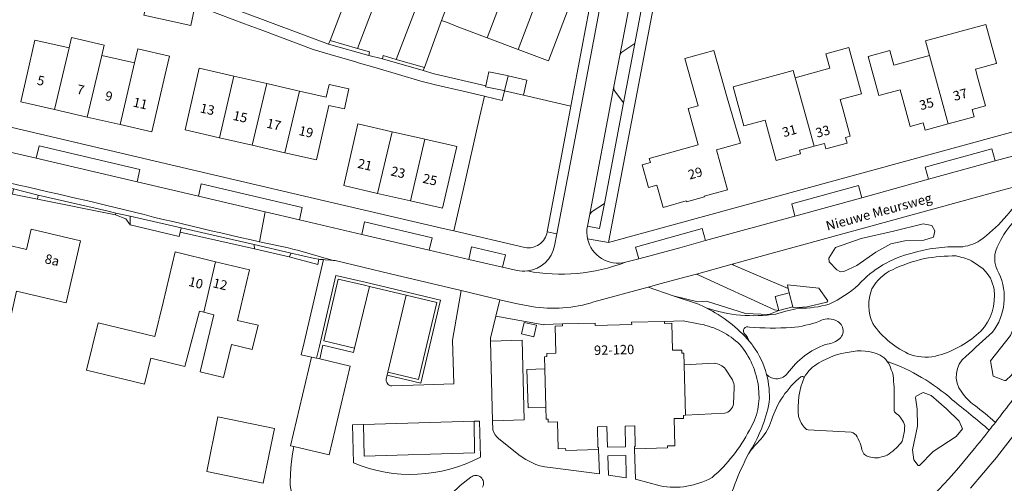
# Model space of a CAD drawing. Units: metres. Extents: x 203275 to 211954, y 436544 to 441036.
# Drawn here: x 205733 to 205889, y 438160 to 438234 of the extents above; entities that cross this region are included whole.
import ezdxf
from ezdxf.enums import TextEntityAlignment as Align

# ---------------------------------------------------------------- set-up
doc = ezdxf.new("R2010")
doc.units = ezdxf.units.M
doc.header["$MEASUREMENT"] = 0
for name, color, linetype, lineweight in [('B-RO-GR-BEPLANTING_CULTUUR_HEESTERS-GV', 243, 'Continuous', 0), ('B-RO-GR-BEPLANTING_CULTUUR_VASTE PLANTENVAK-GV', 243, 'Continuous', 0), ('B-RO-GR-GROENVOORZIENING-GV', 243, 'Continuous', 0), ('B-RO-IE-TERREINAFSCHEIDING_KUNSTMATIG_HEKWERK-G', 243, 'Continuous', 0), ('B-RO-OG-BEBOUWING-GV', 243, 'Continuous', 0), ('B-RO-OG-BEBOUWING-T18', 243, 'Continuous', 0), ('B-RO-OG-BEBOUWING_LAGE TRAFO-GV', 243, 'Continuous', 0), ('B-RO-OG-TERREIN_CULTUURSCHEIDING-GV', 243, 'Continuous', 0), ('B-RO-OG-TERREIN_ERF-GV', 243, 'Continuous', 0), ('B-RO-OG-TERREIN_ONBEGROEID-GV', 243, 'Continuous', 0), ('B-RO-OG-TOPOGRAFIE-T18', 243, 'Continuous', 0), ('B-RO-VH-ONVERHARD-GV', 243, 'Continuous', 0), ('B-RO-VH-VERHARDING_BETONSTRAATSTEEN-GV', 243, 'Continuous', 0), ('B-RO-VH-VERHARDING_GESLOTEN-GV', 243, 'Continuous', 0), ('B-RO-VH-VERHARDING_GRASBETONSTEEN-GV', 243, 'Continuous', 0), ('B-RO-VH-VERHARDING_OPEN-GV', 243, 'Continuous', 0)]:
    doc.layers.add(name, color=color, linetype=linetype, lineweight=lineweight)
doc.styles.add('NLCS-ISO-M200-T18', font='NLCS-ISO.ttf', dxfattribs={"height": 1.8})

msp = doc.modelspace()

# ---------------------------------------------------------------- linework, layer by layer
at = {"layer": 'B-RO-GR-BEPLANTING_CULTUUR_HEESTERS-GV', "flags": 128}
msp.add_lwpolyline([(205791.837, 438175.403), (205796.936, 438175.567), (205801.692, 438175.719), (205801.504, 438182.66), (205802.889, 438190.578), (205791.639, 438193.25), (205782.834, 438195.341), (205782.556, 438195.373), (205782.041, 438195.432), (205781.255, 438195.481), (205780.986, 438195.492), (205777.897, 438182.297), (205777.463, 438180.36), (205779.102, 438179.996), (205779.901, 438179.808), (205780.334, 438181.739), (205782.966, 438192.982), (205787.605, 438191.9), (205799.588, 438189.043), (205796.483, 438175.823), (205791.113, 438177.115), (205790.971, 438176.543)], dxfattribs=at)
at = {"layer": 'B-RO-GR-BEPLANTING_CULTUUR_HEESTERS-GV'}
msp.add_lwpolyline([(205790.971, 438176.543, 0.4487256), (205791.837, 438175.403)], format="xyb", dxfattribs=at)
at = {"layer": 'B-RO-GR-BEPLANTING_CULTUUR_VASTE PLANTENVAK-GV', "flags": 128}
for points in [[(205861.334, 438195.71), (205861.365, 438195.146), (205862.613, 438193.859), (205863.173, 438193.545), (205863.709, 438193.592), (205865.768, 438194.572), (205868.822, 438196.684), (205871.201, 438198.006), (205873.38, 438198.465), (205876.413, 438198.598), (205877.943, 438199.075), (205878.183, 438200.085), (205877.715, 438200.941), (205876.334, 438201.189), (205871.611, 438200.042), (205866.465, 438198.848), (205862.367, 438197.398)], [(205889.26, 438176.244), (205889.446, 438176.275), (205890.341, 438177.123), (205891.887, 438180.591), (205892.129, 438181.326), (205892.985, 438185.527), (205893.874, 438189.497), (205895.317, 438192.44), (205895.591, 438194.145), (205893.345, 438193.406), (205891.501, 438192.354), (205891.36, 438190.079), (205891.498, 438186.579), (205890.22, 438183.416), (205887.006, 438179.369), (205887.467, 438176.945)], [(205834.69, 438191.669), (205832.616, 438191.105), (205836.602, 438189.752), (205840.505, 438188.76), (205841.888, 438188.881), (205848.077, 438186.896), (205851.777, 438186.777), (205853.383, 438187.402), (205852.7, 438187.506), (205840.67, 438193.033), (205840.299, 438193.198), (205838.46, 438192.694)], [(205855.618, 438187.999), (205855.646, 438187.799), (205857.863, 438187.958), (205861.012, 438188.712), (205861.144, 438188.964), (205859.727, 438190.97), (205854.762, 438191.496), (205854.881, 438190.889), (205855.024, 438190.221)], [(205874.858, 438163.617), (205875.54, 438162.747), (205875.625, 438162.723), (205875.745, 438162.748), (205877.886, 438164.95), (205881.578, 438167.345), (205882.592, 438168.593), (205882.058, 438169.794), (205880.006, 438171.78), (205877.595, 438173.886), (205876.306, 438174.367), (205875.228, 438173.754), (205875.12, 438173.565), (205875.374, 438171.71), (205875.429, 438169.017), (205874.602, 438165.23)]]:
    msp.add_lwpolyline(points, close=True, dxfattribs=at)
at = {"layer": 'B-RO-GR-BEPLANTING_CULTUUR_VASTE PLANTENVAK-GV'}
for points in [[(205862.312, 438185.843, 0.221721), (205859.853, 438185.712)], [(205862.87, 438182.774, 0.6389692), (205862.312, 438185.843)], [(205848.689, 438184.769, 0.8126793), (205847.945, 438183.667)], [(205855.353, 438184.69, -0.0373739), (205848.689, 438184.769)], [(205859.853, 438185.712, -0.0701374), (205855.353, 438184.69)], [(205847.945, 438183.667, -0.1006581), (205848.711, 438182.474)], [(205860.801, 438182.016, 0.1480371), (205862.87, 438182.774)], [(205848.711, 438182.474, -0.0096304), (205849.267, 438181.796)], [(205849.267, 438181.796, -0.0929317), (205851.429, 438177.228)], [(205854.767, 438177.425, -0.1462411), (205860.801, 438182.016)], [(205851.429, 438177.228, 0.4629019), (205854.767, 438177.425)]]:
    msp.add_lwpolyline(points, format="xyb", dxfattribs=at)
at = {"layer": 'B-RO-GR-GROENVOORZIENING-GV', "flags": 128}
for points in [[(205786.394, 438229.096), (205782.037, 438230.374), (205781.81, 438229.786), (205788.181, 438227.987), (205788.3, 438228.537)], [(205796.852, 438225.561), (205797.036, 438226.063), (205792.57, 438227.343), (205790.469, 438227.945), (205790.356, 438227.448)], [(205791.113, 438177.115), (205796.483, 438175.823), (205799.588, 438189.043), (205787.605, 438191.9), (205782.966, 438192.982), (205780.334, 438181.739), (205779.901, 438179.808), (205780.388, 438179.693), (205780.911, 438181.899), (205785.782, 438180.744), (205785.95, 438181.425), (205781.047, 438182.593), (205783.339, 438192.382), (205787.49, 438191.413), (205788.286, 438191.223), (205794.149, 438189.826), (205798.987, 438188.672), (205796.111, 438176.427), (205791.234, 438177.6)], [(205812.908, 438185.512), (205814.85, 438185.052), (205814.418, 438183.229), (205812.477, 438183.688)]]:
    msp.add_lwpolyline(points, close=True, dxfattribs=at)
for points in [[(205827.324, 438222.299), (205828.694, 438220.42), (205830.501, 438229.865), (205828.569, 438228.616)], [(205828.118, 438227.963), (205827.154, 438223.05)], [(205816.537, 438199.916), (205820.259, 438219.582), (205820.323, 438219.918), (205812.785, 438221.661), (205809.78, 438222.359), (205809.418, 438220.801), (205806.749, 438221.463), (205806.602, 438221.497), (205805.819, 438218.1), (205803.201, 438206.528), (205801.732, 438200.05)], [(205823.255, 438202.48), (205822.94, 438200.821), (205824.889, 438200.419), (205825.651, 438204.409), (205823.718, 438203.137)], [(205801.732, 438200.05), (205812.992, 438197.429)], [(205824.693, 438165.267), (205819.493, 438165.138), (205819.476, 438165.426), (205818.296, 438165.396), (205818.185, 438169.694), (205816.715, 438169.656), (205816.703, 438170.136), (205816.393, 438170.128), (205816.344, 438172.003), (205813.517, 438171.912), (205813.32, 438178.021), (205816.186, 438178.113), (205816.136, 438180.036), (205816.483, 438180.079), (205816.472, 438180.559), (205817.921, 438180.595), (205817.815, 438184.913), (205819.005, 438184.942), (205818.997, 438185.262), (205816.002, 438185.188), (205816.004, 438185.134), (205808.391, 438186.5), (205807.529, 438183), (205807.535, 438182.533), (205812.591, 438182.677), (205812.917, 438170.011), (205807.87, 438169.852), (205807.933, 438168.418)], [(205840.895, 438185.246), (205838.161, 438185.732), (205835.182, 438185.659), (205835.19, 438185.339), (205836.38, 438185.368), (205836.485, 438181.069), (205837.955, 438181.105), (205837.966, 438180.625), (205838.286, 438180.633), (205838.333, 438178.736), (205843.122, 438179.014)], [(205844.908, 438178.087), (205846.018, 438176.361)], [(205846.279, 438175.15), (205846.146, 438172.562)], [(205844.748, 438171.071), (205838.529, 438170.726), (205838.219, 438170.719), (205838.231, 438170.239), (205836.761, 438170.203), (205836.867, 438165.884), (205835.677, 438165.855), (205835.685, 438165.545), (205830.459, 438165.417), (205830.568, 438160.576), (205834.509, 438159.485)], [(205805.933, 438164.087), (205805.797, 438169.777), (205804.93, 438169.783), (205805.024, 438164.736), (205787.477, 438164.242), (205787.352, 438169.264), (205785.592, 438169.223), (205785.764, 438163.168)], [(205808.859, 438166.99), (205812.277, 438164.295), (205813.179, 438163.708), (205814.126, 438163.198), (205814.755, 438162.916), (205815.409, 438162.7), (205816.201, 438162.519), (205817.007, 438162.415), (205824.868, 438161.408), (205824.693, 438165.267)], [(205889.382, 438165.857), (205887.985, 438164.036), (205883.845, 438159.118)], [(205804.425, 438160.873), (205802.709, 438159.532), (205801.345, 438158.232)]]:
    msp.add_lwpolyline(points, dxfattribs=at)
at = {"layer": 'B-RO-GR-GROENVOORZIENING-GV'}
for points in [[(205828.569, 438228.616, 0.1939761), (205828.118, 438227.963)], [(205827.154, 438223.05, 0.2025668), (205827.324, 438222.299)], [(205823.718, 438203.137, 0.19988), (205823.255, 438202.48)], [(205812.992, 438197.429, 0.426739), (205816.537, 438199.916)], [(205847.19, 438181.989, 0.1414201), (205840.895, 438185.246)], [(205850.131, 438175.209, 0.1448231), (205847.19, 438181.989)], [(205843.122, 438179.014, -0.1822715), (205844.908, 438178.087)], [(205846.018, 438176.361, -0.1209317), (205846.279, 438175.15)], [(205848.704, 438168.365, 0.176147), (205850.131, 438175.209)], [(205846.146, 438172.562, -0.3416999), (205844.748, 438171.071)], [(205807.933, 438168.418, 0.1776446), (205808.859, 438166.99)], [(205842.76, 438160.835, 0.0968953), (205848.704, 438168.365)], [(205785.764, 438163.168, 0.2261373), (205805.933, 438164.087)], [(205806.261, 438159.296, 0.8429242), (205804.425, 438160.873)], [(205834.509, 438159.485, 0.173491), (205842.76, 438160.835)]]:
    msp.add_lwpolyline(points, format="xyb", dxfattribs=at)
at = {"layer": 'B-RO-IE-TERREINAFSCHEIDING_KUNSTMATIG_HEKWERK-G', "flags": 128}
for points in [[(205750.281, 438201.004), (205749.583, 438201.991), (205747.945, 438202.618)], [(205758.209, 438199.876), (205758.054, 438199.183), (205750.281, 438201.004)], [(205763.865, 438198.589), (205758.209, 438199.876)]]:
    msp.add_lwpolyline(points, dxfattribs=at)
at = {"layer": 'B-RO-OG-BEBOUWING-GV', "flags": 128}
for points in [[(205807.015, 438230.794), (205810.99, 438241.279), (205806.007, 438243.153), (205804.994, 438240.459), (205802.706, 438241.325), (205799.761, 438233.521), (205800.7, 438233.202), (205802.059, 438232.659)], [(205810.99, 438241.279), (205807.015, 438230.794), (205811.929, 438228.946), (205815.904, 438239.43)], [(205815.904, 438239.43), (205811.929, 438228.946), (205816.603, 438227.187), (205816.773, 438227.123), (205820.721, 438237.618)], [(205760.616, 438235.964), (205753.4, 438238.667), (205752.518, 438234.746), (205752.441, 438234.405), (205759.888, 438232.729)], [(205877.334, 438227.977), (205880.315, 438217.087), (205884.434, 438218.214), (205884.115, 438219.378), (205886.217, 438219.953), (205885.017, 438224.339), (205884.616, 438225.802), (205887.929, 438226.709), (205887.99, 438226.726), (205886.293, 438232.923), (205876.699, 438230.296)], [(205738.223, 438219.378), (205740.548, 438229.2), (205735.117, 438230.431), (205733.871, 438224.996), (205732.865, 438220.606)], [(205743.438, 438218.182), (205745.76, 438227.992), (205746.136, 438229.614), (205740.937, 438230.845), (205740.548, 438229.2), (205738.223, 438219.378)], [(205748.653, 438216.987), (205753.731, 438215.823), (205755.983, 438225.649), (205756.492, 438227.871), (205751.508, 438229.05), (205750.975, 438226.797)], [(205847.257, 438214.012), (205845.155, 438221.246), (205843.066, 438228.782), (205838.453, 438227.503), (205840.546, 438219.953), (205838.972, 438219.511), (205840.574, 438213.746), (205832.77, 438211.573), (205832.95, 438210.95), (205831.649, 438210.59), (205832.656, 438206.951), (205834.002, 438207.364), (205834.987, 438203.808), (205838.668, 438204.828), (205838.7, 438204.712), (205841.539, 438205.492), (205841.515, 438205.605), (205845.199, 438206.62), (205843.452, 438212.974)], [(205855.989, 438224.437), (205858.971, 438213.543), (205860.613, 438213.992), (205860.853, 438213.115), (205864.232, 438214.039), (205863.991, 438214.917), (205864.734, 438215.12), (205863.536, 438219.5), (205863.137, 438220.956), (205866.512, 438221.88), (205864.494, 438229.254), (205860.834, 438228.252), (205861.467, 438225.937)], [(205880.315, 438217.087), (205877.334, 438227.977), (205871.673, 438226.427), (205871.038, 438228.746), (205867.582, 438227.8), (205869.283, 438221.59), (205872.658, 438222.514), (205873.077, 438220.986), (205874.256, 438216.679), (205876.345, 438217.251), (205876.664, 438216.087)], [(205745.76, 438227.992), (205743.438, 438218.182), (205748.653, 438216.987), (205750.975, 438226.797)], [(205766.765, 438224.69), (205761.251, 438225.954), (205758.999, 438216.129), (205764.442, 438214.882)], [(205806.801, 438223.152), (205806.768, 438222.995), (205809.664, 438222.386), (205809.78, 438222.359), (205810.334, 438224.744), (205810.218, 438224.771), (205807.272, 438225.39)], [(205855.989, 438224.437), (205855.676, 438225.581), (205846.098, 438222.959), (205847.794, 438216.762), (205851.182, 438217.69), (205851.56, 438216.309), (205852.941, 438211.266), (205856.837, 438212.333), (205856.678, 438212.915), (205858.971, 438213.543)], [(205771.98, 438223.495), (205766.765, 438224.69), (205764.442, 438214.882), (205769.657, 438213.686)], [(205769.657, 438213.686), (205774.872, 438212.491), (205777.195, 438222.3), (205776.703, 438222.413), (205771.98, 438223.495)], [(205781.438, 438221.328), (205777.195, 438222.3), (205774.872, 438212.491), (205779.865, 438211.347), (205781.855, 438220.031), (205784.312, 438219.467), (205785.044, 438222.652), (205781.908, 438223.373)], [(205809.78, 438222.359), (205812.785, 438221.661), (205813.34, 438224.046), (205810.334, 438224.744)], [(205789.59, 438206.035), (205791.913, 438215.844), (205786.466, 438217.097), (205784.207, 438207.273)], [(205789.59, 438206.035), (205794.804, 438204.836), (205797.127, 438214.645), (205796.879, 438214.702), (205791.913, 438215.844)], [(205797.127, 438214.645), (205794.804, 438204.836), (205799.907, 438203.663), (205802.198, 438213.479), (205801.761, 438213.58)], [(205730.661, 438197.835), (205728.227, 438187.403), (205731.326, 438186.68), (205732.21, 438190.467), (205740.083, 438188.629), (205742.384, 438198.487), (205734.51, 438200.324), (205733.76, 438197.112)], [(205761.987, 438187.111), (205763.831, 438195.164), (205757.416, 438196.708), (205755.483, 438188.677), (205754.178, 438183.254), (205745.154, 438185.426), (205743.343, 438177.9), (205752.568, 438175.681), (205753.558, 438179.797), (205758.947, 438178.501), (205761.311, 438187.274)], [(205767.301, 438185.833), (205769.234, 438193.864), (205763.831, 438195.164), (205761.987, 438187.111), (205763.56, 438186.733), (205761.369, 438177.627), (205765.103, 438176.728), (205766.371, 438181.998), (205769.663, 438181.206), (205770.586, 438185.042)], [(205816.344, 438172.003), (205816.393, 438170.128), (205816.703, 438170.136), (205816.715, 438169.656), (205818.185, 438169.694), (205818.296, 438165.396), (205819.476, 438165.426), (205819.493, 438165.138), (205824.693, 438165.267), (205824.685, 438165.587), (205824.625, 438165.585), (205824.545, 438168.884), (205826.044, 438168.921), (205826.124, 438165.642), (205829.023, 438165.713), (205828.944, 438168.992), (205830.473, 438169.029), (205830.553, 438165.739), (205830.454, 438165.737), (205830.459, 438165.417), (205835.685, 438165.545), (205835.677, 438165.855), (205836.867, 438165.884), (205836.761, 438170.203), (205838.231, 438170.239), (205838.219, 438170.719), (205838.529, 438170.726), (205838.333, 438178.736), (205838.286, 438180.633), (205837.966, 438180.625), (205837.955, 438181.105), (205836.485, 438181.069), (205836.38, 438185.368), (205835.19, 438185.339), (205835.182, 438185.659), (205829.974, 438185.531), (205829.983, 438185.161), (205824.205, 438185.02), (205824.196, 438185.39), (205818.997, 438185.262), (205819.005, 438184.942), (205817.815, 438184.913), (205817.921, 438180.595), (205816.472, 438180.559), (205816.483, 438180.079), (205816.136, 438180.036), (205816.186, 438178.113)], [(205785.242, 438178.55), (205780.388, 438179.693), (205779.901, 438179.808), (205779.102, 438179.996), (205775.776, 438165.875), (205776.258, 438165.761), (205781.916, 438164.428)], [(205771.416, 438159.938), (205773.216, 438168.632), (205764.225, 438170.493), (205762.425, 438161.799)]]:
    msp.add_lwpolyline(points, close=True, dxfattribs=at)
at = {"layer": 'B-RO-OG-BEBOUWING_LAGE TRAFO-GV', "flags": 128}
msp.add_lwpolyline([(205812.908, 438185.512), (205812.477, 438183.688), (205814.418, 438183.229), (205814.85, 438185.052)], close=True, dxfattribs=at)
at = {"layer": 'B-RO-OG-TERREIN_CULTUURSCHEIDING-GV', "flags": 128}
for points in [[(205892.856, 438207.618), (205888.883, 438206.528), (205845.937, 438194.745), (205846.194, 438194.634), (205854.881, 438190.889), (205854.762, 438191.496), (205859.727, 438190.97), (205861.144, 438188.964), (205861.012, 438188.712), (205857.863, 438187.958), (205855.646, 438187.799), (205855.618, 438187.999), (205853.383, 438187.402), (205851.777, 438186.777), (205848.077, 438186.896), (205841.888, 438188.881), (205840.505, 438188.76), (205836.602, 438189.752), (205840.588, 438188.399)], [(205864.88, 438168.044), (205858.017, 438168.414)]]:
    msp.add_lwpolyline(points, dxfattribs=at)
at = {"layer": 'B-RO-OG-TERREIN_CULTUURSCHEIDING-GV'}
for points in [[(205889.168, 438201.975, 0.0578587), (205892.885, 438207.142)], [(205885.345, 438198.542, 0.0477246), (205889.168, 438201.975)], [(205890.853, 438201.637, 0.0885676), (205888.349, 438198.03)], [(205882.186, 438197.519, 0.1316127), (205885.345, 438198.542)], [(205874.566, 438196.519, -0.0817352), (205882.186, 438197.519)], [(205888.349, 438198.03, 0.279634), (205888.349, 438193.331)], [(205866.037, 438191.472, -0.1528025), (205874.566, 438196.519)], [(205888.349, 438193.331, -0.2805582), (205887.353, 438183.951)], [(205861.402, 438188.42, 0.0751618), (205866.037, 438191.472)], [(205840.588, 438188.399, -0.0156502), (205841.834, 438187.83)], [(205841.834, 438187.83, 0.1207747), (205852.9, 438186.832)], [(205852.9, 438186.832, -0.0300113), (205856.564, 438187.77)], [(205856.564, 438187.77, 0.0757282), (205861.402, 438188.42)], [(205887.353, 438183.951, -0.0038943), (205883.084, 438180.107)], [(205883.084, 438180.107, 0.4084085), (205882.444, 438174.411)], [(205880.95, 438173.201, 0.0965476), (205870.619, 438179.309)], [(205870.619, 438179.309, -0.10035), (205871.254, 438177.954)], [(205871.254, 438177.954, -0.1180966), (205871.622, 438176.119)], [(205856.891, 438176.857, 0.1445204), (205852.215, 438169.941)], [(205856.524, 438170.557, -0.1244723), (205857.408, 438176.758)], [(205857.408, 438176.758, 0.4197552), (205856.891, 438176.857)], [(205887.797, 438169.594, 0.0097382), (205893.299, 438176.943)], [(205871.622, 438176.119, -0.0370291), (205871.691, 438172.422)], [(205882.444, 438174.411, 0.0968244), (205884.48, 438172.337)], [(205871.691, 438172.422, 0.0189566), (205871.708, 438171.42)], [(205886.821, 438168.352, 0.0112518), (205880.95, 438173.201)], [(205884.48, 438172.337, -0.0178182), (205887.797, 438169.594)], [(205857.591, 438168.617, -0.1374439), (205856.524, 438170.557)], [(205871.708, 438171.42, 0.1201426), (205872.102, 438170.973)], [(205872.102, 438170.973, -0.1614582), (205873.382, 438169.064)], [(205852.215, 438169.941, -0.1092472), (205850.507, 438166.921)], [(205858.017, 438168.414, -0.1061411), (205857.591, 438168.617)], [(205873.382, 438169.064, -0.0800268), (205873.065, 438166.976)], [(205865.821, 438167.294, 0.1993521), (205864.88, 438168.044)], [(205866.431, 438165.952, 0.0254884), (205865.821, 438167.294)], [(205873.065, 438166.976, -0.1466849), (205872.758, 438166.318)], [(205884.218, 438165.117, 0.0044753), (205886.821, 438168.352)], [(205850.507, 438166.921, 0.0426188), (205848.546, 438164.597)], [(205866.886, 438164.579, -0.0983819), (205866.431, 438165.952)], [(205872.758, 438166.318, -0.090663), (205870.594, 438164.405)], [(205848.546, 438164.597, 0.0449511), (205844.665, 438154.764)], [(205867.44, 438164.237, -0.1102881), (205866.886, 438164.579)], [(205868.563, 438163.956, -0.0701864), (205867.44, 438164.237)], [(205869.42, 438164.024, -0.06558), (205868.563, 438163.956)], [(205870.594, 438164.405, -0.0555927), (205869.42, 438164.024)], [(205871.191, 438151.583, 0.045596), (205884.218, 438165.117)]]:
    msp.add_lwpolyline(points, format="xyb", dxfattribs=at)
at = {"layer": 'B-RO-OG-TERREIN_CULTUURSCHEIDING-GV', "flags": 128}
for points in [[(205861.334, 438195.71), (205862.367, 438197.398), (205866.465, 438198.848), (205871.611, 438200.042), (205876.334, 438201.189), (205877.715, 438200.941), (205878.183, 438200.085), (205877.943, 438199.075), (205876.413, 438198.598), (205873.38, 438198.465), (205871.201, 438198.006), (205868.822, 438196.684), (205865.768, 438194.572), (205863.709, 438193.592), (205863.173, 438193.545), (205862.613, 438193.859), (205861.365, 438195.146)], [(205889.26, 438176.244), (205887.467, 438176.945), (205887.006, 438179.369), (205890.22, 438183.416), (205891.498, 438186.579), (205891.36, 438190.079), (205891.501, 438192.354), (205893.345, 438193.406), (205895.591, 438194.145), (205895.317, 438192.44), (205893.874, 438189.497), (205892.985, 438185.527), (205892.129, 438181.326), (205891.887, 438180.591), (205890.341, 438177.123), (205889.446, 438176.275)], [(205874.858, 438163.617), (205874.602, 438165.23), (205875.429, 438169.017), (205875.374, 438171.71), (205875.12, 438173.565), (205875.228, 438173.754), (205876.306, 438174.367), (205877.595, 438173.886), (205880.006, 438171.78), (205882.058, 438169.794), (205882.592, 438168.593), (205881.578, 438167.345), (205877.886, 438164.95), (205875.745, 438162.748), (205875.625, 438162.723), (205875.54, 438162.747)]]:
    msp.add_lwpolyline(points, close=True, dxfattribs=at)
at = {"layer": 'B-RO-OG-TERREIN_ERF-GV', "flags": 128}
for points in [[(205853.396, 438303.072), (205853.669, 438302.532), (205855.83, 438298.641), (205856.103, 438298.101), (205858.267, 438294.1), (205858.54, 438293.56), (205859.993, 438290.938), (205860.266, 438290.398), (205865.189, 438281.394), (205865.462, 438280.854), (205871.863, 438269.21), (205867.757, 438259.089), (205852.973, 438255.091), (205836.26, 438250.537), (205826.289, 438198.228), (205909.181, 438220.932), (205908.947, 438221.882), (205910.945, 438222.547)], [(205726.01, 438237.362), (205734.621, 438239.685), (205736.128, 438240.179), (205743.382, 438242.546), (205742.589, 438245.108), (205747.675, 438246.635), (205747.474, 438242.565), (205763.58, 438236.549), (205763.759, 438236.483), (205781.81, 438229.786), (205782.037, 438230.374), (205789.195, 438249.151), (205790.367, 438252.262)], [(205804.994, 438240.459), (205806.007, 438243.153), (205810.99, 438241.279), (205815.904, 438239.43), (205820.721, 438237.618), (205816.773, 438227.123), (205816.603, 438227.187), (205811.929, 438228.946), (205807.015, 438230.794), (205802.059, 438232.659), (205800.7, 438233.202), (205799.761, 438233.521), (205797.036, 438226.063), (205796.852, 438225.561), (205798.571, 438225.062), (205806.801, 438223.152), (205807.272, 438225.39), (205810.218, 438224.771), (205810.334, 438224.744), (205813.34, 438224.046), (205812.785, 438221.661), (205820.323, 438219.918), (205823.252, 438235.283)], [(205729.423, 438216.971), (205754.239, 438211.157), (205779.582, 438205.235), (205800.031, 438200.446), (205801.732, 438200.05), (205803.201, 438206.528), (205805.819, 438218.1), (205806.602, 438221.497), (205803.205, 438222.28), (205799.036, 438223.241), (205796.449, 438223.906), (205789.391, 438225.986), (205786.355, 438226.88), (205786.128, 438226.947), (205782.954, 438227.882), (205779.363, 438228.941), (205771.33, 438231.95), (205768.45, 438233.029), (205760.616, 438235.964), (205759.888, 438232.729), (205752.441, 438234.405)], [(205775.718, 438160.2), (205775.828, 438162.366), (205775.924, 438163.355), (205776.089, 438164.571), (205776.258, 438165.761), (205775.776, 438165.875), (205779.102, 438179.996), (205777.463, 438180.36), (205777.897, 438182.297), (205780.986, 438195.492), (205780.436, 438195.515), (205780.257, 438195.543), (205780.081, 438194.742), (205775.532, 438195.935), (205770.033, 438197.186), (205763.865, 438198.589), (205758.209, 438199.876), (205758.054, 438199.183), (205750.281, 438201.004), (205749.583, 438201.991), (205747.945, 438202.618), (205735.523, 438205.13), (205731.568, 438205.929)]]:
    msp.add_lwpolyline(points, dxfattribs=at)
for points in [[(205867.582, 438227.8), (205871.038, 438228.746), (205871.673, 438226.427), (205877.334, 438227.977), (205876.699, 438230.296), (205886.293, 438232.923), (205887.99, 438226.726), (205887.929, 438226.709), (205884.616, 438225.802), (205885.017, 438224.339), (205886.217, 438219.953), (205884.115, 438219.378), (205884.434, 438218.214), (205880.315, 438217.087), (205876.664, 438216.087), (205876.345, 438217.251), (205874.256, 438216.679), (205873.077, 438220.986), (205872.658, 438222.514), (205869.283, 438221.59)], [(205740.548, 438229.2), (205740.937, 438230.845), (205746.136, 438229.614), (205745.76, 438227.992), (205750.975, 438226.797), (205751.508, 438229.05), (205756.492, 438227.871), (205755.983, 438225.649), (205753.731, 438215.823), (205748.653, 438216.987), (205743.438, 438218.182), (205738.223, 438219.378), (205732.865, 438220.606), (205733.871, 438224.996), (205735.117, 438230.431)], [(205845.155, 438221.246), (205847.257, 438214.012), (205843.452, 438212.974), (205845.199, 438206.62), (205841.515, 438205.605), (205841.539, 438205.492), (205838.7, 438204.712), (205838.668, 438204.828), (205834.987, 438203.808), (205834.002, 438207.364), (205832.656, 438206.951), (205831.649, 438210.59), (205832.95, 438210.95), (205832.77, 438211.573), (205840.574, 438213.746), (205838.972, 438219.511), (205840.546, 438219.953), (205838.453, 438227.503), (205843.066, 438228.782)], [(205846.098, 438222.959), (205855.676, 438225.581), (205855.989, 438224.437), (205861.467, 438225.937), (205860.834, 438228.252), (205864.494, 438229.254), (205866.512, 438221.88), (205863.137, 438220.956), (205863.536, 438219.5), (205864.734, 438215.12), (205863.991, 438214.917), (205864.232, 438214.039), (205860.853, 438213.115), (205860.613, 438213.992), (205858.971, 438213.543), (205856.678, 438212.915), (205856.837, 438212.333), (205852.941, 438211.266), (205851.56, 438216.309), (205851.182, 438217.69), (205847.794, 438216.762)], [(205764.442, 438214.882), (205758.999, 438216.129), (205761.251, 438225.954), (205766.765, 438224.69), (205771.98, 438223.495), (205776.703, 438222.413), (205777.195, 438222.3), (205781.438, 438221.328), (205781.908, 438223.373), (205785.044, 438222.652), (205784.312, 438219.467), (205781.855, 438220.031), (205779.865, 438211.347), (205774.872, 438212.491), (205769.657, 438213.686)], [(205794.804, 438204.836), (205789.59, 438206.035), (205784.207, 438207.273), (205786.466, 438217.097), (205791.913, 438215.844), (205796.879, 438214.702), (205797.127, 438214.645), (205801.761, 438213.58), (205802.198, 438213.479), (205799.907, 438203.663)], [(205732.21, 438190.467), (205731.326, 438186.68), (205728.227, 438187.403), (205730.661, 438197.835), (205733.76, 438197.112), (205734.51, 438200.324), (205742.384, 438198.487), (205740.083, 438188.629)], [(205763.831, 438195.164), (205769.234, 438193.864), (205767.301, 438185.833), (205770.586, 438185.042), (205769.663, 438181.206), (205766.371, 438181.998), (205765.103, 438176.728), (205761.369, 438177.627), (205763.56, 438186.733), (205761.987, 438187.111), (205761.311, 438187.274), (205758.947, 438178.501), (205753.558, 438179.797), (205752.568, 438175.681), (205743.343, 438177.9), (205745.154, 438185.426), (205754.178, 438183.254), (205755.483, 438188.677), (205757.416, 438196.708)], [(205780.257, 438195.543), (205779.565, 438195.653), (205775.834, 438196.521), (205775.532, 438195.935), (205780.081, 438194.742)], [(205771.416, 438159.938), (205762.425, 438161.799), (205764.225, 438170.493), (205773.216, 438168.632)]]:
    msp.add_lwpolyline(points, close=True, dxfattribs=at)
at = {"layer": 'B-RO-OG-TERREIN_ERF-GV'}
msp.add_lwpolyline([(205780.797, 438155.582, -0.4767514), (205775.718, 438160.2)], format="xyb", dxfattribs=at)
at = {"layer": 'B-RO-OG-TERREIN_ONBEGROEID-GV'}
for points in [[(205876.542, 438195.66, 0.0553074), (205871.429, 438193.895)], [(205881.546, 438196.073, 0.0505451), (205876.542, 438195.66)], [(205883.989, 438195.318, 0.0479891), (205881.546, 438196.073)], [(205885.866, 438194.01, 0.0147895), (205883.989, 438195.318)], [(205871.429, 438193.895, 0.158176), (205868.172, 438190.83)], [(205887.587, 438190.742, 0.166958), (205885.866, 438194.01)], [(205868.172, 438190.83, 0.2020061), (205868.316, 438185.331)], [(205885.47, 438184.113, 0.2234139), (205887.587, 438190.742)], [(205868.316, 438185.331, 0.1453498), (205874.415, 438180.328)], [(205878.808, 438180.268, 0.1213754), (205885.47, 438184.113)], [(205864.579, 438180.788, 0.1025691), (205859.76, 438179.07)], [(205869.507, 438180.309, 0.1576798), (205864.579, 438180.788)], [(205870.619, 438179.309, 0.1003978), (205869.507, 438180.309)], [(205874.415, 438180.328, 0.142956), (205878.808, 438180.268)], [(205859.76, 438179.07, 0.1380761), (205857.408, 438176.758)], [(205871.254, 438177.954, 0.10035), (205870.619, 438179.309)], [(205871.622, 438176.119, 0.1180966), (205871.254, 438177.954)], [(205857.408, 438176.758, 0.1244723), (205856.524, 438170.557)], [(205871.691, 438172.422, 0.0370291), (205871.622, 438176.119)], [(205871.708, 438171.42, -0.0189566), (205871.691, 438172.422)], [(205856.524, 438170.557, 0.1374439), (205857.591, 438168.617)], [(205872.102, 438170.973, -0.1201426), (205871.708, 438171.42)], [(205873.382, 438169.064, 0.1614582), (205872.102, 438170.973)], [(205857.591, 438168.617, 0.1061411), (205858.017, 438168.414)], [(205873.065, 438166.976, 0.0800268), (205873.382, 438169.064)], [(205864.88, 438168.044, -0.1993521), (205865.821, 438167.294)], [(205865.821, 438167.294, -0.0254884), (205866.431, 438165.952)], [(205872.758, 438166.318, 0.1466849), (205873.065, 438166.976)], [(205866.431, 438165.952, 0.0983819), (205866.886, 438164.579)], [(205870.594, 438164.405, 0.090663), (205872.758, 438166.318)], [(205866.886, 438164.579, 0.1102881), (205867.44, 438164.237)], [(205867.44, 438164.237, 0.0701864), (205868.563, 438163.956)], [(205868.563, 438163.956, 0.06558), (205869.42, 438164.024)], [(205869.42, 438164.024, 0.0555927), (205870.594, 438164.405)]]:
    msp.add_lwpolyline(points, format="xyb", dxfattribs=at)
at = {"layer": 'B-RO-OG-TERREIN_ONBEGROEID-GV', "flags": 128}
msp.add_lwpolyline([(205858.017, 438168.414), (205864.88, 438168.044)], dxfattribs=at)
at = {"layer": 'B-RO-VH-ONVERHARD-GV'}
for points in [[(205892.885, 438207.142, -0.0578587), (205889.168, 438201.975)], [(205889.168, 438201.975, -0.0477246), (205885.345, 438198.542)], [(205888.349, 438198.03, -0.0885676), (205890.853, 438201.637)], [(205885.345, 438198.542, -0.1316127), (205882.186, 438197.519)], [(205882.186, 438197.519, 0.0817352), (205874.566, 438196.519)], [(205888.349, 438193.331, -0.279634), (205888.349, 438198.03)], [(205874.566, 438196.519, 0.1528025), (205866.037, 438191.472)], [(205871.429, 438193.895, -0.0553074), (205876.542, 438195.66)], [(205876.542, 438195.66, -0.0505451), (205881.546, 438196.073)], [(205881.546, 438196.073, -0.0479891), (205883.989, 438195.318)], [(205883.989, 438195.318, -0.0147895), (205885.866, 438194.01)], [(205868.172, 438190.83, -0.158176), (205871.429, 438193.895)], [(205885.866, 438194.01, -0.166958), (205887.587, 438190.742)], [(205887.353, 438183.951, 0.2805582), (205888.349, 438193.331)], [(205866.037, 438191.472, -0.0751618), (205861.402, 438188.42)], [(205868.316, 438185.331, -0.2020061), (205868.172, 438190.83)], [(205887.587, 438190.742, -0.2234139), (205885.47, 438184.113)], [(205841.834, 438187.83, -0.101172), (205848.711, 438182.474)], [(205852.9, 438186.832, -0.1207747), (205841.834, 438187.83)], [(205856.564, 438187.77, 0.0300113), (205852.9, 438186.832)], [(205861.402, 438188.42, -0.0757282), (205856.564, 438187.77)], [(205859.853, 438185.712, -0.221721), (205862.312, 438185.843)], [(205862.312, 438185.843, -0.6389692), (205862.87, 438182.774)], [(205847.945, 438183.667, -0.8126793), (205848.689, 438184.769)], [(205848.689, 438184.769, 0.0373739), (205855.353, 438184.69)], [(205855.353, 438184.69, 0.0701374), (205859.853, 438185.712)], [(205874.415, 438180.328, -0.1453498), (205868.316, 438185.331)], [(205848.711, 438182.474, 0.1006581), (205847.945, 438183.667)], [(205862.87, 438182.774, -0.1480371), (205860.801, 438182.016)], [(205885.47, 438184.113, -0.1213754), (205878.808, 438180.268)], [(205883.084, 438180.107, 0.0038943), (205887.353, 438183.951)], [(205860.801, 438182.016, 0.1462411), (205854.767, 438177.425)], [(205859.76, 438179.07, -0.1025691), (205864.579, 438180.788)], [(205864.579, 438180.788, -0.1576798), (205869.507, 438180.309)], [(205869.507, 438180.309, -0.1003978), (205870.619, 438179.309)], [(205878.808, 438180.268, -0.142956), (205874.415, 438180.328)], [(205882.444, 438174.411, -0.4084085), (205883.084, 438180.107)], [(205857.408, 438176.758, -0.1380761), (205859.76, 438179.07)], [(205870.619, 438179.309, -0.0965476), (205880.95, 438173.201)], [(205854.767, 438177.425, -0.4629019), (205851.429, 438177.228)], [(205851.429, 438177.228, -0.0817886), (205851.846, 438172.791)], [(205852.215, 438169.941, -0.1445204), (205856.891, 438176.857)], [(205856.891, 438176.857, -0.4197552), (205857.408, 438176.758)], [(205884.48, 438172.337, -0.0968244), (205882.444, 438174.411)], [(205851.846, 438172.791, -0.0976245), (205848.546, 438164.597)], [(205880.95, 438173.201, -0.0112518), (205886.821, 438168.352)], [(205887.797, 438169.594, 0.0178182), (205884.48, 438172.337)], [(205850.507, 438166.921, 0.1092472), (205852.215, 438169.941)], [(205886.821, 438168.352, 0.0017779), (205887.797, 438169.594)], [(205848.546, 438164.597, -0.0426188), (205850.507, 438166.921)]]:
    msp.add_lwpolyline(points, format="xyb", dxfattribs=at)
at = {"layer": 'B-RO-VH-VERHARDING_BETONSTRAATSTEEN-GV', "flags": 128}
for points in [[(205832.086, 438248.832), (205828.118, 438227.963)], [(205830.501, 438229.865), (205833.562, 438246.107), (205832.238, 438248.052)], [(205828.569, 438228.616), (205830.501, 438229.865)], [(205659.538, 438223.904), (205677.542, 438219.433), (205722.816, 438209.093), (205722.758, 438208.783), (205730.41, 438207.023), (205731.703, 438206.752), (205735.665, 438205.76), (205746.537, 438203.278), (205747.97, 438202.907), (205750.271, 438202.385), (205758.351, 438200.554), (205764.138, 438199.242), (205769.953, 438197.889)], [(205827.154, 438223.05), (205823.255, 438202.48)], [(205825.651, 438204.409), (205828.694, 438220.42), (205827.324, 438222.299)], [(205823.718, 438203.137), (205825.651, 438204.409)], [(205769.953, 438197.889), (205775.834, 438196.521), (205779.565, 438195.653), (205780.257, 438195.543), (205780.436, 438195.515), (205780.986, 438195.492), (205781.255, 438195.481), (205782.041, 438195.432), (205782.556, 438195.373), (205776.885, 438197.02)]]:
    msp.add_lwpolyline(points, dxfattribs=at)
at = {"layer": 'B-RO-VH-VERHARDING_BETONSTRAATSTEEN-GV'}
for points in [[(205828.118, 438227.963, -0.1939761), (205828.569, 438228.616)], [(205827.324, 438222.299, -0.2025668), (205827.154, 438223.05)], [(205746.368, 438204.172, -0.0033295), (205697.322, 438215.736)], [(205770.824, 438198.347, -0.0073134), (205746.368, 438204.172)], [(205823.255, 438202.48, -0.19988), (205823.718, 438203.137)], [(205776.885, 438197.02, -0.0016974), (205770.824, 438198.347)]]:
    msp.add_lwpolyline(points, format="xyb", dxfattribs=at)
at = {"layer": 'B-RO-VH-VERHARDING_BETONSTRAATSTEEN-GV', "flags": 128}
for points in [[(205785.95, 438181.425), (205788.286, 438191.223), (205787.49, 438191.413), (205783.339, 438192.382), (205781.047, 438182.593)], [(205791.234, 438177.6), (205796.111, 438176.427), (205798.987, 438188.672), (205794.149, 438189.826)], [(205807.87, 438169.852), (205812.917, 438170.011), (205812.591, 438182.677), (205807.535, 438182.533)], [(205804.93, 438169.783), (205787.352, 438169.264), (205787.477, 438164.242), (205805.024, 438164.736)]]:
    msp.add_lwpolyline(points, close=True, dxfattribs=at)
at = {"layer": 'B-RO-VH-VERHARDING_GESLOTEN-GV', "flags": 128}
for points in [[(205823.967, 438188.753), (205832.616, 438191.105), (205834.69, 438191.669), (205838.46, 438192.694), (205840.299, 438193.198), (205845.937, 438194.745), (205888.883, 438206.528), (205892.856, 438207.618), (205895.122, 438208.24), (205902.837, 438210.356), (205922.887, 438215.856), (205922.901, 438216.686), (205936.259, 438221.927), (205944.564, 438226.12), (205942.442, 438230.423), (205933.332, 438226.298), (205932.101, 438225.741)], [(205770.824, 438198.347), (205771.71, 438203.102), (205761.117, 438205.578), (205751.377, 438207.854), (205735.346, 438211.609), (205725.861, 438213.83), (205724.972, 438214.041), (205709.024, 438217.817), (205700.614, 438219.808), (205684.584, 438223.605), (205680.54, 438224.586), (205662.842, 438228.781)], [(205916.22, 438218.97), (205908.687, 438216.898), (205906.086, 438216.183), (205895.473, 438213.253), (205887.789, 438211.185), (205877.152, 438208.276), (205866.573, 438205.337), (205855.931, 438202.432), (205841.729, 438198.531), (205837.655, 438197.362), (205831.108, 438195.616), (205829.004, 438195.07)], [(205809.469, 438194.28), (205804.092, 438195.532), (205797.819, 438196.992), (205787.065, 438199.508), (205777.164, 438201.827), (205771.71, 438203.102), (205770.824, 438198.347)], [(205776.885, 438197.02), (205782.556, 438195.373), (205782.834, 438195.341), (205791.639, 438193.25), (205802.889, 438190.578), (205809.03, 438189.119), (205811.561, 438188.518), (205814.079, 438188.027)], [(205811.764, 438193.765), (205809.469, 438194.28)], [(205883.845, 438159.118), (205887.985, 438164.036), (205889.382, 438165.857), (205890.496, 438167.309), (205895.255, 438173.51)]]:
    msp.add_lwpolyline(points, dxfattribs=at)
at = {"layer": 'B-RO-VH-VERHARDING_GESLOTEN-GV'}
for points in [[(205697.322, 438215.736, 0.0033295), (205746.368, 438204.172)], [(205746.368, 438204.172, 0.0073134), (205770.824, 438198.347)], [(205770.824, 438198.347, 0.0016974), (205776.885, 438197.02)], [(205813.407, 438193.689, -0.0826833), (205811.764, 438193.765)], [(205829.004, 438195.07, -0.1385278), (205813.407, 438193.689)], [(205814.079, 438188.027, 0.1144887), (205823.967, 438188.753)], [(205893.299, 438176.943, -0.0097382), (205887.797, 438169.594)], [(205887.797, 438169.594, -0.0017779), (205886.821, 438168.352)], [(205886.821, 438168.352, -0.0044753), (205884.218, 438165.117)], [(205884.218, 438165.117, -0.045596), (205871.191, 438151.583)]]:
    msp.add_lwpolyline(points, format="xyb", dxfattribs=at)
at = {"layer": 'B-RO-VH-VERHARDING_GRASBETONSTEEN-GV', "flags": 128}
msp.add_lwpolyline([(205846.194, 438194.634), (205845.937, 438194.745), (205840.299, 438193.198), (205840.67, 438193.033), (205852.7, 438187.506), (205853.383, 438187.402), (205852.789, 438189.624), (205855.024, 438190.221), (205854.881, 438190.889)], close=True, dxfattribs=at)
at = {"layer": 'B-RO-VH-VERHARDING_OPEN-GV', "flags": 128}
for points in [[(205822.977, 438198.79), (205826.289, 438198.228), (205836.26, 438250.537), (205852.973, 438255.091), (205867.757, 438259.089), (205871.863, 438269.21), (205865.462, 438280.854), (205865.189, 438281.394), (205860.266, 438290.398), (205859.993, 438290.938), (205858.54, 438293.56), (205858.267, 438294.1), (205856.103, 438298.101), (205855.83, 438298.641), (205853.669, 438302.532)], [(205851.039, 438264.131), (205846.314, 438262.537), (205831.791, 438257.969), (205829.3, 438257.185), (205828.142, 438251.161), (205824.99, 438235.888), (205821.423, 438217.068), (205818.101, 438199.618), (205817.737, 438197.708)], [(205822.94, 438200.821), (205823.255, 438202.48), (205827.154, 438223.05), (205828.118, 438227.963), (205832.086, 438248.832), (205832.403, 438250.583), (205832.417, 438250.661)], [(205832.417, 438250.661), (205832.403, 438250.583), (205834.38, 438250.237), (205833.562, 438246.107), (205830.501, 438229.865), (205828.694, 438220.42), (205825.651, 438204.409), (205824.889, 438200.419), (205822.94, 438200.821)], [(205793.439, 438247.577), (205786.394, 438229.096), (205788.3, 438228.537), (205788.181, 438227.987), (205790.356, 438227.448), (205790.469, 438227.945), (205792.57, 438227.343)], [(205792.57, 438227.343), (205799.427, 438245.331)], [(205760.616, 438235.964), (205768.45, 438233.029), (205771.33, 438231.95), (205779.363, 438228.941), (205782.954, 438227.882), (205786.128, 438226.947), (205786.355, 438226.88), (205789.391, 438225.986), (205796.449, 438223.906), (205799.036, 438223.241), (205803.205, 438222.28), (205806.602, 438221.497), (205806.749, 438221.463), (205809.418, 438220.801), (205809.78, 438222.359), (205809.664, 438222.386), (205806.768, 438222.995), (205806.801, 438223.152), (205798.571, 438225.062), (205796.852, 438225.561), (205790.356, 438227.448), (205788.181, 438227.987), (205781.81, 438229.786), (205763.759, 438236.483)], [(205820.323, 438219.918), (205820.259, 438219.582), (205816.537, 438199.916), (205818.101, 438199.618), (205821.423, 438217.068), (205824.99, 438235.888), (205823.43, 438236.21)], [(205823.252, 438235.283), (205820.323, 438219.918)], [(205910.945, 438222.547), (205908.947, 438221.882), (205909.181, 438220.932), (205826.289, 438198.228), (205822.977, 438198.79)], [(205877.152, 438208.276), (205876.654, 438210.196), (205887.241, 438213.101), (205887.789, 438211.185), (205895.473, 438213.253), (205894.983, 438215.187), (205905.515, 438218.065), (205906.086, 438216.183), (205908.687, 438216.898), (205916.22, 438218.97)], [(205812.992, 438197.429), (205801.732, 438200.05), (205800.031, 438200.446), (205779.582, 438205.235), (205754.239, 438211.157), (205729.423, 438216.971)], [(205725.861, 438213.83), (205735.346, 438211.609), (205735.788, 438213.581), (205751.82, 438209.825), (205751.377, 438207.854), (205761.117, 438205.578), (205761.56, 438207.549), (205777.606, 438203.799), (205777.164, 438201.827), (205787.065, 438199.508), (205787.508, 438201.48), (205798.261, 438198.962), (205797.819, 438196.992), (205804.092, 438195.532), (205804.534, 438197.504), (205809.912, 438196.252), (205809.469, 438194.28), (205811.764, 438193.765)], [(205829.004, 438195.07), (205831.108, 438195.616), (205830.618, 438197.488), (205841.175, 438200.423), (205841.729, 438198.531), (205855.931, 438202.432), (205855.435, 438204.372), (205866.015, 438207.262), (205866.573, 438205.337), (205877.152, 438208.276)], [(205817.737, 438197.708), (205818.101, 438199.618), (205816.537, 438199.916)], [(205790.971, 438176.543), (205791.113, 438177.115), (205791.234, 438177.6), (205794.149, 438189.826), (205788.286, 438191.223), (205785.95, 438181.425), (205785.782, 438180.744), (205780.911, 438181.899), (205780.388, 438179.693), (205785.242, 438178.55), (205781.916, 438164.428), (205776.258, 438165.761), (205776.089, 438164.571), (205775.924, 438163.355), (205775.828, 438162.366), (205775.718, 438160.2)], [(205807.933, 438168.418), (205807.87, 438169.852), (205807.535, 438182.533), (205807.529, 438183), (205808.391, 438186.5), (205809.03, 438189.119), (205802.889, 438190.578), (205801.504, 438182.66), (205801.692, 438175.719), (205796.936, 438175.567), (205791.837, 438175.403)], [(205840.588, 438188.399), (205836.602, 438189.752), (205832.616, 438191.105), (205823.967, 438188.753)], [(205814.079, 438188.027), (205811.561, 438188.518), (205809.03, 438189.119), (205808.391, 438186.5), (205816.004, 438185.134), (205816.002, 438185.188), (205818.997, 438185.262), (205824.196, 438185.39), (205824.205, 438185.02), (205829.983, 438185.161), (205829.974, 438185.531), (205835.182, 438185.659), (205838.161, 438185.732)], [(205838.161, 438185.732), (205840.895, 438185.246)], [(205843.122, 438179.014), (205838.333, 438178.736), (205838.529, 438170.726), (205844.748, 438171.071)], [(205846.018, 438176.361), (205844.908, 438178.087)], [(205846.146, 438172.562), (205846.279, 438175.15)], [(205785.764, 438163.168), (205785.592, 438169.223), (205787.352, 438169.264), (205804.93, 438169.783), (205805.797, 438169.777), (205805.933, 438164.087)], [(205834.509, 438159.485), (205830.568, 438160.576), (205830.459, 438165.417), (205830.454, 438165.737), (205830.553, 438165.739), (205830.473, 438169.029), (205828.944, 438168.992), (205829.023, 438165.713), (205826.124, 438165.642), (205826.044, 438168.921), (205824.545, 438168.884), (205824.625, 438165.585), (205824.685, 438165.587), (205824.693, 438165.267), (205824.868, 438161.408), (205817.007, 438162.415), (205816.201, 438162.519), (205815.409, 438162.7), (205814.755, 438162.916), (205814.126, 438163.198), (205813.179, 438163.708), (205812.277, 438164.295), (205808.859, 438166.99)], [(205801.345, 438158.232), (205802.709, 438159.532), (205804.425, 438160.873)]]:
    msp.add_lwpolyline(points, dxfattribs=at)
for points in [[(205793.439, 438247.577), (205789.195, 438249.151), (205782.037, 438230.374), (205786.394, 438229.096)], [(205792.57, 438227.343), (205797.036, 438226.063), (205799.761, 438233.521), (205802.706, 438241.325), (205803.629, 438243.77), (205799.427, 438245.331)], [(205735.346, 438211.609), (205751.377, 438207.854), (205751.82, 438209.825), (205735.788, 438213.581)], [(205887.789, 438211.185), (205887.241, 438213.101), (205876.654, 438210.196), (205877.152, 438208.276)], [(205731.703, 438206.752), (205731.568, 438205.929), (205735.523, 438205.13), (205735.665, 438205.76)], [(205771.71, 438203.102), (205777.164, 438201.827), (205777.606, 438203.799), (205761.56, 438207.549), (205761.117, 438205.578)], [(205866.573, 438205.337), (205866.015, 438207.262), (205855.435, 438204.372), (205855.931, 438202.432)], [(205735.665, 438205.76), (205735.523, 438205.13), (205747.945, 438202.618), (205747.97, 438202.907), (205746.537, 438203.278)], [(205747.945, 438202.618), (205749.583, 438201.991), (205750.281, 438201.004), (205750.271, 438202.385), (205747.97, 438202.907)], [(205758.209, 438199.876), (205758.351, 438200.554), (205750.271, 438202.385), (205750.281, 438201.004), (205758.054, 438199.183)], [(205797.819, 438196.992), (205798.261, 438198.962), (205787.508, 438201.48), (205787.065, 438199.508)], [(205758.351, 438200.554), (205758.209, 438199.876), (205763.865, 438198.589), (205770.033, 438197.186), (205769.953, 438197.889), (205764.138, 438199.242)], [(205831.108, 438195.616), (205837.655, 438197.362), (205841.729, 438198.531), (205841.175, 438200.423), (205830.618, 438197.488)], [(205775.834, 438196.521), (205769.953, 438197.889), (205770.033, 438197.186), (205775.532, 438195.935)], [(205809.469, 438194.28), (205809.912, 438196.252), (205804.534, 438197.504), (205804.092, 438195.532)], [(205853.383, 438187.402), (205855.618, 438187.999), (205855.024, 438190.221), (205852.789, 438189.624)], [(205816.344, 438172.003), (205816.186, 438178.113), (205813.32, 438178.021), (205813.517, 438171.912)], [(205829.119, 438161.273), (205829.064, 438164.311), (205826.179, 438164.262), (205826.292, 438161.191), (205829.128, 438160.772)], [(205829.119, 438161.273), (205829.128, 438160.772), (205826.292, 438161.191), (205826.179, 438164.262), (205829.064, 438164.311)]]:
    msp.add_lwpolyline(points, close=True, dxfattribs=at)
at = {"layer": 'B-RO-VH-VERHARDING_OPEN-GV'}
for points in [[(205816.537, 438199.916, -0.426739), (205812.992, 438197.429)], [(205822.977, 438198.79, -0.1028977), (205822.94, 438200.821)], [(205822.94, 438200.821, 0.1028977), (205822.977, 438198.79)], [(205822.977, 438198.79, 0.4190184), (205829.004, 438195.07)], [(205829.004, 438195.07, -0.4190184), (205822.977, 438198.79)], [(205817.737, 438197.708, -0.3257114), (205813.407, 438193.689)], [(205813.407, 438193.689, 0.3257114), (205817.737, 438197.708)], [(205811.764, 438193.765, 0.0826833), (205813.407, 438193.689)], [(205813.407, 438193.689, 0.1385278), (205829.004, 438195.07)], [(205823.967, 438188.753, -0.1144887), (205814.079, 438188.027)], [(205841.834, 438187.83, 0.0156502), (205840.588, 438188.399)], [(205848.711, 438182.474, 0.101172), (205841.834, 438187.83)], [(205840.895, 438185.246, -0.1414201), (205847.19, 438181.989)], [(205847.19, 438181.989, -0.1448231), (205850.131, 438175.209)], [(205849.267, 438181.796, 0.0096304), (205848.711, 438182.474)], [(205851.429, 438177.228, 0.0929317), (205849.267, 438181.796)], [(205844.908, 438178.087, 0.1822715), (205843.122, 438179.014)], [(205791.837, 438175.403, -0.4487256), (205790.971, 438176.543)], [(205851.846, 438172.791, 0.0817886), (205851.429, 438177.228)], [(205846.279, 438175.15, 0.1209317), (205846.018, 438176.361)], [(205850.131, 438175.209, -0.176147), (205848.704, 438168.365)], [(205844.748, 438171.071, 0.3416999), (205846.146, 438172.562)], [(205848.546, 438164.597, 0.0976245), (205851.846, 438172.791)], [(205808.859, 438166.99, -0.1776446), (205807.933, 438168.418)], [(205848.704, 438168.365, -0.0968953), (205842.76, 438160.835)], [(205805.933, 438164.087, -0.2261373), (205785.764, 438163.168)], [(205844.665, 438154.764, -0.0449511), (205848.546, 438164.597)], [(205804.425, 438160.873, -0.8429242), (205806.261, 438159.296)], [(205842.76, 438160.835, -0.173491), (205834.509, 438159.485)], [(205775.718, 438160.2, 0.4767514), (205780.797, 438155.582)]]:
    msp.add_lwpolyline(points, format="xyb", dxfattribs=at)

# ---------------------------------------------------------------- texts
at = {"layer": 'B-RO-OG-BEBOUWING-T18', "style": 'NLCS-ISO-M200-T18'}
for s, rotation, p in [('5', -12.9, (205736.074, 438223.974)), ('7', -12.9, (205742.384, 438222.528)), ('9', -12.9, (205746.883, 438221.496)), ('37', 15.3, (205882.212, 438221.753)), ('11', -12.9, (205751.88, 438220.351)), ('13', -12.9, (205762.549, 438219.419)), ('35', 15.3, (205876.851, 438220.285)), ('15', -12.9, (205767.766, 438218.224)), ('17', -12.9, (205773.109, 438216.999)), ('19', -12.9, (205778.233, 438215.825)), ('31', 15.3, (205855.057, 438215.993)), ('33', 15.3, (205860.374, 438215.897)), ('21', -12.9, (205787.586, 438210.6)), ('23', -12.9, (205792.861, 438209.387)), ('29', 15.4, (205840.097, 438209.244)), ('25', -12.9, (205797.931, 438208.222)), ('8a', -13.1, (205737.868, 438195.433)), ('10', -13.5, (205760.711, 438191.801)), ('12', -13.5, (205764.571, 438191.585)), ('92-120', 1.4, (205827.196, 438181.142))]:
    msp.add_text(s, height=1.5, rotation=rotation, dxfattribs=at).set_placement(p, align=Align.MIDDLE_CENTER)
at = {"layer": 'B-RO-OG-TOPOGRAFIE-T18', "style": 'NLCS-ISO-M200-T18'}
msp.add_text('Nieuwe Meursweg', height=1.5, rotation=15.3, dxfattribs=at).set_placement((205869.275, 438203.107), align=Align.MIDDLE_CENTER)

doc.saveas('drawing.dxf')
